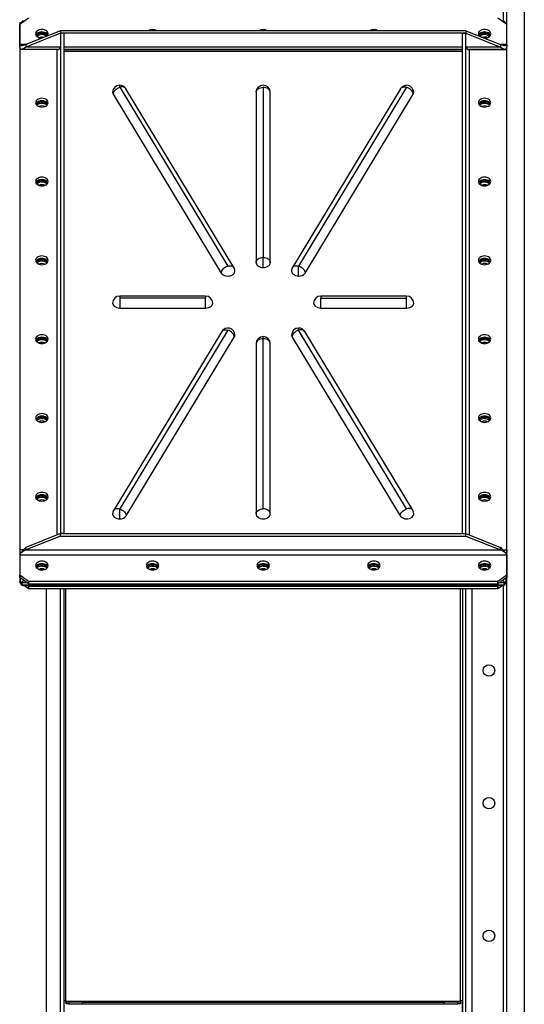
# Model space of a CAD drawing. Units: millimetres. Extents: x -9065 to 12735, y -12905 to 12450.
# Drawn here: x 11321 to 11891, y -1622 to -509 of the extents above; entities that cross this region are included whole.
import ezdxf

# ---------------------------------------------------------------- set-up
doc = ezdxf.new("R2010")
doc.units = ezdxf.units.MM

msp = doc.modelspace()

# ---------------------------------------------------------------- linework, layer by layer
at = {"color": 7, "linetype": 'Continuous', "lineweight": 25}
for p, q in [((11867.6, -511), (11867.6, 25)), ((11871.1, -513.3), (11871.1, 30)), ((11891, -278), (11891, -6248)), ((11331.1, -507.7), (11321.1, -514.7)), ((11324.1, -512.6), (11323.3, -512)), ((11326.5, -511), (11323.9, -511)), ((11323.9, -511.3), (11326, -511.3)), ((11871.1, -514.7), (11861.1, -507.7)), ((11868.4, -511), (11865.8, -511)), ((11866.2, -511.3), (11868.4, -511.3)), ((11869, -512), (11868.1, -512.6)), ((11321.1, -513.4), (11321.1, -1145.6)), ((11321.1, -537.4), (11321.1, -514.7)), ((11322.2, -514), (11322.2, -512.5)), ((11367.1, -521.8), (11328.2, -537.4)), ((11367.1, -521.8), (11367.1, -524.6)), ((11825.1, -521.8), (11367.1, -521.8)), ((11825.1, -521.8), (11825.1, -524.6)), ((11825.1, -521.8), (11864.1, -537.4)), ((11870, -512.5), (11870, -514)), ((11871.1, -1145.6), (11871.1, -513.4)), ((11871.1, -537.4), (11871.1, -514.7)), ((11367.1, -524.6), (11328.2, -540.2)), ((11346.1, -524.2), (11346.1, -524.8)), ((11346.1, -526.2), (11346.1, -524.8)), ((11825.1, -524.6), (11367.1, -524.6)), ((11367.1, -524.6), (11367.1, -1090.3)), ((11371.1, -524.6), (11367.1, -524.6)), ((11371.1, -524.6), (11371.1, -1090.3)), ((11821.1, -524.6), (11825.1, -524.6)), ((11821.1, -1090.3), (11821.1, -524.6)), ((11825.1, -524.6), (11864.1, -540.2)), ((11825.1, -1090.3), (11825.1, -524.6)), ((11846.1, -524.2), (11846.1, -524.8)), ((11846.1, -526.2), (11846.1, -524.8)), ((11321.1, -540.2), (11321.1, -537.4)), ((11328.2, -537.4), (11321.1, -537.4)), ((11321.1, -543), (11321.1, -1108.7)), ((11363.1, -543), (11321.1, -543)), ((11322.2, -543), (11322.2, -542.3)), ((11323.2, -542.5), (11365.4, -542.5)), ((11328.2, -537.4), (11328.2, -540.2)), ((11367.1, -540.2), (11328.2, -540.2)), ((11363.1, -543), (11363.1, -1091.9)), ((11821.1, -540.2), (11371.1, -540.2)), ((11371.1, -542.5), (11821.1, -542.5)), ((11371.1, -544.4), (11821.1, -544.4)), ((11371.1, -545), (11821.1, -545)), ((11864.1, -540.2), (11825.1, -540.2)), ((11826.9, -542.5), (11869.1, -542.5)), ((11829.1, -543), (11871.1, -543)), ((11829.1, -1091.9), (11829.1, -543)), ((11864.1, -537.4), (11864.1, -540.2)), ((11871.1, -537.4), (11864.1, -537.4)), ((11870, -542.3), (11870, -543)), ((11871.1, -537.4), (11871.1, -540.2)), ((11871.1, -1108.7), (11871.1, -543)), ((11434.1, -585.7), (11434.1, -583.4)), ((11434.1, -585.7), (11556.1, -787.8)), ((11563, -789.3), (11441, -587.3)), ((11596.1, -585.7), (11596.1, -778.1)), ((11751.3, -587.3), (11629.3, -789.3)), ((11758.1, -585.7), (11636.1, -787.8)), ((11426.8, -593.6), (11548.8, -795.7)), ((11588.1, -591.4), (11588.1, -783.7)), ((11604.1, -783.7), (11604.1, -591.4)), ((11643.5, -795.7), (11765.5, -593.6)), ((11346.1, -602), (11346.1, -602.6)), ((11346.1, -604), (11346.1, -602.6)), ((11846.1, -602), (11846.1, -602.6)), ((11846.1, -604), (11846.1, -602.6)), ((11346.1, -691.1), (11346.1, -691.7)), ((11346.1, -693.1), (11346.1, -691.7)), ((11846.1, -691.1), (11846.1, -691.7)), ((11846.1, -693.1), (11846.1, -691.7)), ((11596.1, -789.4), (11596.1, -778.1)), ((11346.1, -780.2), (11346.1, -780.8)), ((11346.1, -782.2), (11346.1, -780.8)), ((11636.1, -799.1), (11636.1, -787.8)), ((11846.1, -780.2), (11846.1, -780.8)), ((11846.1, -782.2), (11846.1, -780.8)), ((11531.1, -821.7), (11434.1, -821.7)), ((11434.1, -821.7), (11434.1, -824)), ((11531.1, -821.7), (11531.1, -824)), ((11758.1, -821.7), (11661.1, -821.7)), ((11661.1, -821.7), (11661.1, -824)), ((11758.1, -824), (11758.1, -821.7)), ((11531.1, -824), (11434.1, -824)), ((11434.1, -824), (11434.1, -835.3)), ((11531.1, -835.3), (11531.1, -824)), ((11661.1, -824), (11758.1, -824)), ((11661.1, -835.3), (11661.1, -824)), ((11758.1, -835.3), (11758.1, -824)), ((11434.1, -835.3), (11531.1, -835.3)), ((11661.1, -835.3), (11758.1, -835.3)), ((11549.3, -861.8), (11427.3, -1063.8)), ((11556.1, -860.3), (11434.1, -1062.3)), ((11441.5, -1070.2), (11563.5, -868.1)), ((11596.1, -870), (11596.1, -867.6)), ((11628.8, -868.1), (11750.8, -1070.2)), ((11636.1, -860.3), (11636.1, -857.9)), ((11758.1, -1062.3), (11636.1, -860.3)), ((11765, -1063.8), (11643, -861.8)), ((11346.1, -869.3), (11346.1, -869.8)), ((11346.1, -871.3), (11346.1, -869.8)), ((11588.1, -875.6), (11588.1, -1068)), ((11596.1, -1062.3), (11596.1, -870)), ((11604.1, -1068), (11604.1, -875.6)), ((11846.1, -869.3), (11846.1, -869.8)), ((11846.1, -871.3), (11846.1, -869.8)), ((11346.1, -958.4), (11346.1, -958.9)), ((11346.1, -960.4), (11346.1, -958.9)), ((11846.1, -958.4), (11846.1, -958.9)), ((11846.1, -960.4), (11846.1, -958.9)), ((11346.1, -1047.5), (11346.1, -1048)), ((11346.1, -1049.5), (11346.1, -1048)), ((11846.1, -1047.5), (11846.1, -1048)), ((11846.1, -1049.5), (11846.1, -1048)), ((11434.1, -1073.6), (11434.1, -1062.3)), ((11367.1, -1090.3), (11328.2, -1105.9)), ((11367.1, -1093.2), (11367.1, -1090.3)), ((11367.1, -1090.3), (11825.1, -1090.3)), ((11371.1, -1090.3), (11367.1, -1090.3)), ((11821.1, -1090.3), (11825.1, -1090.3)), ((11825.1, -1093.2), (11825.1, -1090.3)), ((11825.1, -1090.3), (11864.1, -1105.9)), ((11367.1, -1093.2), (11328.2, -1108.7)), ((11367.1, -1093.2), (11825.1, -1093.2)), ((11825.1, -1093.2), (11864.1, -1108.7)), ((11325.3, -1108.7), (11321.1, -1108.7)), ((11321.1, -1108.7), (11321.1, -1111.5)), ((11323.2, -1111.5), (11321.1, -1111.5)), ((11322.2, -1112.4), (11322.2, -1111.5)), ((11328.2, -1108.7), (11328.2, -1105.9)), ((11328.2, -1108.7), (11864.1, -1108.7)), ((11864.1, -1108.7), (11864.1, -1105.9)), ((11867, -1108.7), (11871.1, -1108.7)), ((11869.1, -1111.5), (11871.1, -1111.5)), ((11870, -1111.5), (11870, -1112.4)), ((11871.1, -1108.7), (11871.1, -1111.5)), ((11321.1, -1114.4), (11871.1, -1114.4)), ((11321.1, -1114.4), (11321.1, -1137)), ((11871.1, -1114.4), (11871.1, -1137)), ((11348.4, -1131.1), (11345.9, -1130.1)), ((11346.1, -1125.3), (11346.1, -1125.8)), ((11346.1, -1127.2), (11346.1, -1125.8)), ((11471.1, -1125.3), (11471.1, -1125.8)), ((11471.1, -1127.2), (11471.1, -1125.8)), ((11596.1, -1125.3), (11596.1, -1125.8)), ((11596.1, -1127.2), (11596.1, -1125.8)), ((11721.1, -1125.3), (11721.1, -1125.8)), ((11721.1, -1127.2), (11721.1, -1125.8)), ((11843.9, -1131.1), (11846.4, -1130.1)), ((11846.1, -1125.3), (11846.1, -1125.8)), ((11846.1, -1127.2), (11846.1, -1125.8)), ((11321.1, -1137), (11331.1, -1144.1)), ((11321.1, -1139.8), (11321.1, -1137)), ((11331.1, -1146.9), (11321.1, -1139.8)), ((11321.1, -1145.6), (11321.1, -1145.6)), ((11322.2, -1144.9), (11322.2, -1140.6)), ((11322.2, -1144.9), (11322.2, -1145.5)), ((11322.2, -1145.9), (11322.2, -1145.5)), ((11322.2, -1146.5), (11322.2, -1145.9)), ((11326.1, -1143.4), (11323.3, -1145.4)), ((11323.3, -1146), (11323.3, -1145.4)), ((11323.9, -1146.7), (11323.9, -1146.1)), ((11330, -1146.1), (11323.9, -1146.1)), ((11331.1, -1144.1), (11331.1, -1146.9)), ((11331.1, -1144.1), (11861.1, -1144.1)), ((11861.1, -1144.1), (11871.1, -1137)), ((11871.1, -1139.8), (11861.1, -1146.9)), ((11861.1, -1146.9), (11861.1, -1144.1)), ((11868.4, -1146.1), (11862.2, -1146.1)), ((11869, -1145.4), (11866.1, -1143.4)), ((11868.4, -1146.1), (11868.4, -1146.7)), ((11869, -1146), (11869, -1145.4)), ((11870, -1140.6), (11870, -1144.9)), ((11870, -1145.5), (11870, -1144.9)), ((11870, -1145.5), (11870, -1145.9)), ((11870, -1145.9), (11870, -1146.5)), ((11871.1, -1137), (11871.1, -1139.8)), ((11871.1, -2370), (11871.1, -1145.6)), ((11323.9, -1147.1), (11323.9, -1147.7)), ((11323.9, -1148), (11868.4, -1148)), ((11324.1, -1146.9), (11324.1, -1146.9)), ((11331.1, -1152.7), (11326, -1149.1)), ((11326.2, -1149.1), (11326.2, -1148)), ((11866, -1149.1), (11326.2, -1149.1)), ((11330, -1149.1), (11331.1, -1149.9)), ((11331.1, -1146.9), (11861.1, -1146.9)), ((11861.1, -1149.9), (11331.1, -1149.9)), ((11331.1, -1149.9), (11331.1, -1152.7)), ((11861.1, -1152.7), (11331.1, -1152.7)), ((11351.1, -1152.7), (11351.1, -2367.7)), ((11366.7, -1152.7), (11366.7, -2367.7)), ((11371.1, -1152.7), (11371.1, -1618)), ((11373.1, -1619.1), (11373.1, -1152.7)), ((11819.1, -1619.1), (11819.1, -1152.7)), ((11821.1, -1152.7), (11821.1, -1617.5)), ((11821.6, -2370), (11821.6, -1152.7)), ((11825.1, -2365), (11825.1, -1152.7)), ((11832.1, -2365), (11832.1, -1152.7)), ((11861.1, -1149.9), (11862.2, -1149.1)), ((11866.2, -1149.1), (11861.1, -1152.7)), ((11861.1, -1152.7), (11861.1, -1149.9)), ((11866, -1149.1), (11866, -1148)), ((11867.6, -2365), (11867.6, -1148.9)), ((11868.2, -1146.9), (11868.2, -1146.9)), ((11868.4, -1147.7), (11868.4, -1147.1)), ((11371.1, -1618), (11371.1, -2367.7)), ((11371.1, -1618), (11373.1, -1618)), ((11819.1, -1619.1), (11373.1, -1619.1)), ((11373.1, -1620), (11373.1, -1619.1)), ((11392.1, -1620), (11373.1, -1620)), ((11373.5, -1622), (11373.5, -1620)), ((11376.5, -1622), (11373.5, -1622)), ((11375.5, -1622), (11375.5, -1622.4)), ((11376.5, -1620), (11376.5, -1622)), ((11376.5, -1622), (11392.1, -1622)), ((11392.1, -1622), (11392.1, -1620)), ((11392.1, -1620), (11800.1, -1620)), ((11392.1, -1622), (11800.1, -1622)), ((11800.1, -1620), (11800.1, -1622)), ((11819.1, -1620), (11800.1, -1620)), ((11800.1, -1622), (11815.8, -1622)), ((11815.8, -1622), (11815.8, -1620)), ((11818.8, -1622), (11815.8, -1622)), ((11816.7, -1622.4), (11816.7, -1622)), ((11818.8, -1620), (11818.8, -1622)), ((11819.1, -1618), (11821.1, -1618)), ((11819.1, -1620), (11819.1, -1619.1)), ((11821.1, -2370), (11821.1, -1617.5))]:
    msp.add_line(p, q, dxfattribs=at)
at = {"color": 7, "linetype": 'Continuous', "lineweight": 25, "flags": 128}
for points in [[(11353.1, -525.3), (11353, -524.2), (11352.5, -523.2), (11351.6, -522.3), (11350.5, -521.5), (11349.2, -520.9), (11347.7, -520.5), (11346.1, -520.4), (11344.6, -520.5), (11343.1, -520.9), (11341.8, -521.5), (11340.7, -522.3), (11339.8, -523.2), (11339.3, -524.2), (11339.1, -525.3), (11339.3, -526.4), (11339.8, -527.5), (11340.7, -528.4), (11341.8, -529.2), (11343.1, -529.8), (11344.6, -530.2), (11345.9, -530.3)], [(11853.1, -525.3), (11853, -524.2), (11852.5, -523.2), (11851.6, -522.3), (11850.5, -521.5), (11849.2, -520.9), (11847.7, -520.5), (11846.1, -520.4), (11844.6, -520.5), (11843.1, -520.9), (11841.8, -521.5), (11840.7, -522.3), (11839.8, -523.2), (11839.3, -524.2), (11839.1, -525.3), (11839.3, -526.4), (11839.8, -527.5), (11840, -527.8)], [(11352.9, -526.8), (11352.5, -526), (11351.6, -525.1), (11350.5, -524.3), (11349.2, -523.7), (11347.7, -523.4), (11346.1, -523.2), (11344.6, -523.4), (11343.1, -523.7), (11341.8, -524.3), (11340.7, -525.1), (11339.8, -526), (11339.4, -526.8)], [(11852.9, -526.8), (11852.5, -526), (11851.6, -525.1), (11850.5, -524.3), (11849.2, -523.7), (11847.7, -523.4), (11846.1, -523.2), (11844.6, -523.4), (11843.1, -523.7), (11841.8, -524.3), (11840.7, -525.1), (11839.8, -526), (11839.4, -526.8)], [(11846.4, -530.3), (11847.7, -530.2), (11849.2, -529.8), (11850.5, -529.2), (11851.6, -528.4), (11852.5, -527.5), (11853, -526.4), (11853.1, -525.3)], [(11426.8, -593.6), (11426.9, -592.5), (11427.3, -591.3), (11428, -590.1), (11428.9, -589), (11430.1, -587.9), (11431.3, -587), (11432.7, -586.3), (11434.1, -585.7)], [(11441, -587.3), (11440.9, -587.2), (11440.3, -586.4), (11439.3, -585.8), (11438.2, -585.5), (11437, -585.3), (11435.6, -585.4), (11434.1, -585.7)], [(11588.1, -591.4), (11588.3, -590.3), (11588.8, -589.2), (11589.5, -588.2), (11590.5, -587.4), (11591.7, -586.7), (11593.1, -586.2), (11594.6, -585.8), (11596.1, -585.7)], [(11604.1, -591.4), (11604, -590.3), (11603.5, -589.2), (11602.8, -588.2), (11601.8, -587.4), (11600.6, -586.7), (11599.2, -586.2), (11597.7, -585.8), (11596.1, -585.7)], [(11751.3, -587.3), (11751.3, -587.2), (11752, -586.4), (11752.9, -585.8), (11754.1, -585.5), (11755.3, -585.3), (11756.7, -585.4), (11758.1, -585.7)], [(11765.5, -593.6), (11765.4, -592.5), (11764.9, -591.3), (11764.3, -590.1), (11763.3, -589), (11762.2, -587.9), (11761, -587), (11759.6, -586.3), (11758.1, -585.7)], [(11346.1, -598.2), (11344.6, -598.3), (11343.1, -598.7), (11341.8, -599.3), (11340.7, -600), (11339.8, -601), (11339.3, -602), (11339.1, -603.1), (11339.3, -604.2), (11339.8, -605.3), (11340.7, -606.2), (11341.8, -607), (11343.1, -607.6), (11344.6, -608), (11346.1, -608.1), (11347.7, -608), (11349.2, -607.6), (11350.5, -607), (11351.6, -606.2), (11352.5, -605.3), (11353, -604.2), (11353.1, -603.1), (11353, -602), (11352.5, -601), (11351.6, -600), (11350.5, -599.3), (11349.2, -598.7), (11347.7, -598.3), (11346.1, -598.2)], [(11426.1, -591.4), (11426.3, -592.4), (11426.8, -593.6)], [(11765.5, -593.6), (11766, -592.4), (11766.1, -591.4)], [(11846.1, -608.1), (11847.7, -608), (11849.2, -607.6), (11850.5, -607), (11851.6, -606.2), (11852.5, -605.3), (11853, -604.2), (11853.1, -603.1), (11853, -602), (11852.5, -601), (11851.6, -600), (11850.5, -599.3), (11849.2, -598.7), (11847.7, -598.3), (11846.1, -598.2), (11844.6, -598.3), (11843.1, -598.7), (11841.8, -599.3), (11840.7, -600), (11839.8, -601), (11839.3, -602), (11839.1, -603.1), (11839.3, -604.2), (11839.8, -605.3), (11840.7, -606.2), (11841.8, -607), (11843.1, -607.6), (11844.6, -608), (11846.1, -608.1)], [(11852.9, -604.5), (11852.5, -603.8), (11851.6, -602.9), (11850.5, -602.1), (11849.2, -601.5), (11847.7, -601.1), (11846.1, -601), (11844.6, -601.1), (11843.1, -601.5), (11841.8, -602.1), (11840.7, -602.9), (11839.8, -603.8), (11839.4, -604.5)], [(11346.1, -687.3), (11344.6, -687.4), (11343.1, -687.8), (11341.8, -688.4), (11340.7, -689.1), (11339.8, -690.1), (11339.3, -691.1), (11339.1, -692.2), (11339.3, -693.3), (11339.8, -694.4), (11340.7, -695.3), (11341.8, -696.1), (11343.1, -696.7), (11344.6, -697.1), (11346.1, -697.2), (11347.7, -697.1), (11349.2, -696.7), (11350.5, -696.1), (11351.6, -695.3), (11352.5, -694.4), (11353, -693.3), (11353.1, -692.2), (11353, -691.1), (11352.5, -690.1), (11351.6, -689.1), (11350.5, -688.4), (11349.2, -687.8), (11347.7, -687.4), (11346.1, -687.3)], [(11846.1, -697.2), (11847.7, -697.1), (11849.2, -696.7), (11850.5, -696.1), (11851.6, -695.3), (11852.5, -694.4), (11853, -693.3), (11853.1, -692.2), (11853, -691.1), (11852.5, -690.1), (11851.6, -689.1), (11850.5, -688.4), (11849.2, -687.8), (11847.7, -687.4), (11846.1, -687.3), (11844.6, -687.4), (11843.1, -687.8), (11841.8, -688.4), (11840.7, -689.1), (11839.8, -690.1), (11839.3, -691.1), (11839.1, -692.2), (11839.3, -693.3), (11839.8, -694.4), (11840.7, -695.3), (11841.8, -696.1), (11843.1, -696.7), (11844.6, -697.1), (11846.1, -697.2)], [(11852.9, -693.6), (11852.5, -692.9), (11851.6, -692), (11850.5, -691.2), (11849.2, -690.6), (11847.7, -690.2), (11846.1, -690.1), (11844.6, -690.2), (11843.1, -690.6), (11841.8, -691.2), (11840.7, -692), (11839.8, -692.9), (11839.4, -693.6)], [(11346.1, -776.4), (11344.6, -776.5), (11343.1, -776.9), (11341.8, -777.5), (11340.7, -778.2), (11339.8, -779.2), (11339.3, -780.2), (11339.1, -781.3), (11339.3, -782.4), (11339.8, -783.5), (11340.7, -784.4), (11341.8, -785.2), (11343.1, -785.8), (11344.6, -786.1), (11346.1, -786.3), (11347.7, -786.1), (11349.2, -785.8), (11350.5, -785.2), (11351.6, -784.4), (11352.5, -783.5), (11353, -782.4), (11353.1, -781.3), (11353, -780.2), (11352.5, -779.2), (11351.6, -778.2), (11350.5, -777.5), (11349.2, -776.9), (11347.7, -776.5), (11346.1, -776.4)], [(11588.1, -783.7), (11588.3, -782.6), (11588.8, -781.6), (11589.5, -780.6), (11590.5, -779.7), (11591.7, -779), (11593.1, -778.5), (11594.6, -778.2), (11596.1, -778.1)], [(11596.1, -778.1), (11597.7, -778.2), (11599.2, -778.5), (11600.6, -779), (11601.8, -779.7), (11602.8, -780.6), (11603.5, -781.6), (11604, -782.6), (11604.1, -783.7)], [(11846.1, -786.3), (11847.7, -786.1), (11849.2, -785.8), (11850.5, -785.2), (11851.6, -784.4), (11852.5, -783.5), (11853, -782.4), (11853.1, -781.3), (11853, -780.2), (11852.5, -779.2), (11851.6, -778.2), (11850.5, -777.5), (11849.2, -776.9), (11847.7, -776.5), (11846.1, -776.4), (11844.6, -776.5), (11843.1, -776.9), (11841.8, -777.5), (11840.7, -778.2), (11839.8, -779.2), (11839.3, -780.2), (11839.1, -781.3), (11839.3, -782.4), (11839.8, -783.5), (11840.7, -784.4), (11841.8, -785.2), (11843.1, -785.8), (11844.6, -786.1), (11846.1, -786.3)], [(11548.8, -795.7), (11548.9, -794.5), (11549.3, -793.3), (11550, -792.2), (11550.9, -791), (11552.1, -790), (11553.3, -789.1), (11554.7, -788.3), (11556.1, -787.8)], [(11556.1, -787.8), (11557.6, -787.5), (11559, -787.4), (11560.2, -787.5), (11561.3, -787.9), (11562.3, -788.5), (11562.9, -789.2), (11563, -789.3)], [(11588.1, -783.7), (11588.3, -784.8), (11588.8, -785.9), (11589.5, -786.9), (11590.5, -787.7), (11591.7, -788.4), (11593.1, -789), (11594.6, -789.3), (11596.1, -789.4)], [(11596.1, -789.4), (11597.7, -789.3), (11599.2, -789), (11600.6, -788.4), (11601.8, -787.7), (11602.8, -786.9), (11603.5, -785.9), (11604, -784.8), (11604.1, -783.7)], [(11629.3, -789.3), (11629.3, -789.2), (11630, -788.5), (11630.9, -787.9), (11632.1, -787.5), (11633.3, -787.4), (11634.7, -787.5), (11636.1, -787.8)], [(11636.1, -787.8), (11637.6, -788.3), (11639, -789.1), (11640.2, -790), (11641.3, -791), (11642.3, -792.2), (11642.9, -793.3), (11643.4, -794.5), (11643.5, -795.7)], [(11852.9, -782.7), (11852.5, -782), (11851.6, -781.1), (11850.5, -780.3), (11849.2, -779.7), (11847.7, -779.3), (11846.1, -779.2), (11844.6, -779.3), (11843.1, -779.7), (11841.8, -780.3), (11840.7, -781.1), (11839.8, -782), (11839.4, -782.7)], [(11548.8, -795.7), (11549.7, -796.8), (11550.9, -797.7), (11552.4, -798.4), (11554, -798.9), (11555.8, -799.1), (11557.6, -799), (11559.3, -798.7), (11560.8, -798), (11562.2, -797.2), (11563.2, -796.1), (11563.9, -795), (11564.1, -793.7), (11564.1, -793.5)], [(11628.1, -793.5), (11628.1, -793.7), (11628.4, -794.9), (11629, -796), (11630, -797.1), (11631.3, -797.9), (11632.7, -798.6), (11634.4, -799), (11636.1, -799.1)], [(11426.1, -829.7), (11426.3, -830.9), (11426.9, -832.1), (11427.9, -833.2), (11429.2, -834.1), (11430.7, -834.8), (11432.4, -835.2), (11434.1, -835.3)], [(11531.1, -835.3), (11532.9, -835.2), (11534.6, -834.8), (11536.1, -834.1), (11537.4, -833.2), (11538.4, -832.1), (11538.9, -830.9), (11539.1, -829.7)], [(11653.1, -829.7), (11653.3, -830.9), (11653.9, -832.1), (11654.9, -833.2), (11656.2, -834.1), (11657.7, -834.8), (11659.4, -835.2), (11661.1, -835.3)], [(11758.1, -835.3), (11759.9, -835.2), (11761.6, -834.8), (11763.1, -834.1), (11764.4, -833.2), (11765.4, -832.1), (11765.9, -830.9), (11766.1, -829.7)], [(11346.1, -865.5), (11344.6, -865.6), (11343.1, -866), (11341.8, -866.5), (11340.7, -867.3), (11339.8, -868.3), (11339.3, -869.3), (11339.1, -870.4), (11339.3, -871.5), (11339.8, -872.6), (11340.7, -873.5), (11341.8, -874.3), (11343.1, -874.9), (11344.6, -875.2), (11346.1, -875.4), (11347.7, -875.2), (11349.2, -874.9), (11350.5, -874.3), (11351.6, -873.5), (11352.5, -872.6), (11353, -871.5), (11353.1, -870.4), (11353, -869.3), (11352.5, -868.3), (11351.6, -867.3), (11350.5, -866.5), (11349.2, -866), (11347.7, -865.6), (11346.1, -865.5)], [(11549.3, -861.8), (11549.3, -861.7), (11550, -860.9), (11550.9, -860.3), (11552.1, -860), (11553.3, -859.8), (11554.7, -859.9), (11556.1, -860.3)], [(11563.5, -868.1), (11563.4, -867), (11562.9, -865.8), (11562.3, -864.6), (11561.3, -863.5), (11560.2, -862.4), (11559, -861.5), (11557.6, -860.8), (11556.1, -860.3)], [(11563.5, -868.1), (11564, -866.9), (11564.1, -865.9)], [(11628.1, -865.9), (11628.3, -867), (11628.8, -868.1)], [(11636.1, -860.3), (11634.7, -860.8), (11633.3, -861.5), (11632.1, -862.4), (11630.9, -863.5), (11630, -864.6), (11629.3, -865.8), (11628.9, -867), (11628.8, -868.1)], [(11643, -861.8), (11642.9, -861.7), (11642.3, -860.9), (11641.3, -860.3), (11640.2, -860), (11639, -859.8), (11637.6, -859.9), (11636.1, -860.3)], [(11846.1, -875.4), (11847.7, -875.2), (11849.2, -874.9), (11850.5, -874.3), (11851.6, -873.5), (11852.5, -872.6), (11853, -871.5), (11853.1, -870.4), (11853, -869.3), (11852.5, -868.3), (11851.6, -867.3), (11850.5, -866.5), (11849.2, -866), (11847.7, -865.6), (11846.1, -865.5), (11844.6, -865.6), (11843.1, -866), (11841.8, -866.5), (11840.7, -867.3), (11839.8, -868.3), (11839.3, -869.3), (11839.1, -870.4), (11839.3, -871.5), (11839.8, -872.6), (11840.7, -873.5), (11841.8, -874.3), (11843.1, -874.9), (11844.6, -875.2), (11846.1, -875.4)], [(11596.1, -870), (11594.6, -870.1), (11593.1, -870.4), (11591.7, -870.9), (11590.5, -871.6), (11589.5, -872.5), (11588.8, -873.5), (11588.3, -874.5), (11588.1, -875.6)], [(11604.1, -875.6), (11604, -874.5), (11603.5, -873.5), (11602.8, -872.5), (11601.8, -871.6), (11600.6, -870.9), (11599.2, -870.4), (11597.7, -870.1), (11596.1, -870)], [(11852.9, -871.8), (11852.5, -871.1), (11851.6, -870.2), (11850.5, -869.4), (11849.2, -868.8), (11847.7, -868.4), (11846.1, -868.3), (11844.6, -868.4), (11843.1, -868.8), (11841.8, -869.4), (11840.7, -870.2), (11839.8, -871.1), (11839.4, -871.8)], [(11346.1, -954.6), (11344.6, -954.7), (11343.1, -955.1), (11341.8, -955.6), (11340.7, -956.4), (11339.8, -957.4), (11339.3, -958.4), (11339.1, -959.5), (11339.3, -960.6), (11339.8, -961.7), (11340.7, -962.6), (11341.8, -963.4), (11343.1, -964), (11344.6, -964.3), (11346.1, -964.5), (11347.7, -964.3), (11349.2, -964), (11350.5, -963.4), (11351.6, -962.6), (11352.5, -961.7), (11353, -960.6), (11353.1, -959.5), (11353, -958.4), (11352.5, -957.4), (11351.6, -956.4), (11350.5, -955.6), (11349.2, -955.1), (11347.7, -954.7), (11346.1, -954.6)], [(11846.1, -964.5), (11847.7, -964.3), (11849.2, -964), (11850.5, -963.4), (11851.6, -962.6), (11852.5, -961.7), (11853, -960.6), (11853.1, -959.5), (11853, -958.4), (11852.5, -957.4), (11851.6, -956.4), (11850.5, -955.6), (11849.2, -955.1), (11847.7, -954.7), (11846.1, -954.6), (11844.6, -954.7), (11843.1, -955.1), (11841.8, -955.6), (11840.7, -956.4), (11839.8, -957.4), (11839.3, -958.4), (11839.1, -959.5), (11839.3, -960.6), (11839.8, -961.7), (11840.7, -962.6), (11841.8, -963.4), (11843.1, -964), (11844.6, -964.3), (11846.1, -964.5)], [(11852.9, -960.9), (11852.5, -960.2), (11851.6, -959.3), (11850.5, -958.5), (11849.2, -957.9), (11847.7, -957.5), (11846.1, -957.4), (11844.6, -957.5), (11843.1, -957.9), (11841.8, -958.5), (11840.7, -959.3), (11839.8, -960.2), (11839.4, -960.9)], [(11346.1, -1043.7), (11344.6, -1043.8), (11343.1, -1044.1), (11341.8, -1044.7), (11340.7, -1045.5), (11339.8, -1046.5), (11339.3, -1047.5), (11339.1, -1048.6), (11339.3, -1049.7), (11339.8, -1050.8), (11340.7, -1051.7), (11341.8, -1052.5), (11343.1, -1053.1), (11344.6, -1053.4), (11346.1, -1053.6), (11347.7, -1053.4), (11349.2, -1053.1), (11350.5, -1052.5), (11351.6, -1051.7), (11352.5, -1050.8), (11353, -1049.7), (11353.1, -1048.6), (11353, -1047.5), (11352.5, -1046.5), (11351.6, -1045.5), (11350.5, -1044.7), (11349.2, -1044.1), (11347.7, -1043.8), (11346.1, -1043.7)], [(11846.1, -1053.6), (11847.7, -1053.4), (11849.2, -1053.1), (11850.5, -1052.5), (11851.6, -1051.7), (11852.5, -1050.8), (11853, -1049.7), (11853.1, -1048.6), (11853, -1047.5), (11852.5, -1046.5), (11851.6, -1045.5), (11850.5, -1044.7), (11849.2, -1044.1), (11847.7, -1043.8), (11846.1, -1043.7), (11844.6, -1043.8), (11843.1, -1044.1), (11841.8, -1044.7), (11840.7, -1045.5), (11839.8, -1046.5), (11839.3, -1047.5), (11839.1, -1048.6), (11839.3, -1049.7), (11839.8, -1050.8), (11840.7, -1051.7), (11841.8, -1052.5), (11843.1, -1053.1), (11844.6, -1053.4), (11846.1, -1053.6)], [(11852.9, -1050), (11852.5, -1049.3), (11851.6, -1048.3), (11850.5, -1047.6), (11849.2, -1047), (11847.7, -1046.6), (11846.1, -1046.5), (11844.6, -1046.6), (11843.1, -1047), (11841.8, -1047.6), (11840.7, -1048.3), (11839.8, -1049.3), (11839.4, -1050)], [(11426.1, -1068), (11426.1, -1068.2), (11426.4, -1069.4), (11427, -1070.6), (11428, -1071.6), (11429.3, -1072.5), (11430.7, -1073.1), (11432.4, -1073.5), (11434.1, -1073.6)], [(11427.3, -1063.8), (11427.3, -1063.8), (11428, -1063), (11428.9, -1062.4), (11430.1, -1062), (11431.3, -1061.9), (11432.7, -1062), (11434.1, -1062.3)], [(11434.1, -1062.3), (11435.6, -1062.9), (11437, -1063.6), (11438.2, -1064.5), (11439.3, -1065.6), (11440.3, -1066.7), (11440.9, -1067.9), (11441.4, -1069.1), (11441.5, -1070.2)], [(11588.1, -1068), (11588.3, -1066.9), (11588.8, -1065.8), (11589.5, -1064.8), (11590.5, -1064), (11591.7, -1063.3), (11593.1, -1062.8), (11594.6, -1062.4), (11596.1, -1062.3)], [(11588.1, -1068), (11588.3, -1069.2), (11588.9, -1070.4), (11589.9, -1071.5), (11591.2, -1072.4), (11592.7, -1073.1), (11594.4, -1073.5), (11596.1, -1073.6), (11597.9, -1073.5), (11599.6, -1073.1), (11601.1, -1072.4), (11602.4, -1071.5), (11603.4, -1070.4), (11603.9, -1069.2), (11604.1, -1068)], [(11604.1, -1068), (11604, -1066.9), (11603.5, -1065.8), (11602.8, -1064.8), (11601.8, -1064), (11600.6, -1063.3), (11599.2, -1062.8), (11597.7, -1062.4), (11596.1, -1062.3)], [(11750.8, -1070.2), (11750.9, -1069.1), (11751.3, -1067.9), (11752, -1066.7), (11752.9, -1065.6), (11754.1, -1064.5), (11755.3, -1063.6), (11756.7, -1062.9), (11758.1, -1062.3)], [(11750.8, -1070.2), (11751.7, -1071.3), (11752.9, -1072.2), (11754.4, -1073), (11756, -1073.4), (11757.8, -1073.6), (11759.6, -1073.5), (11761.3, -1073.2), (11762.8, -1072.6), (11764.2, -1071.7), (11765.2, -1070.7), (11765.9, -1069.5), (11766.1, -1068.2), (11766.1, -1068)], [(11765, -1063.8), (11764.9, -1063.8), (11764.3, -1063), (11763.3, -1062.4), (11762.2, -1062), (11761, -1061.9), (11759.6, -1062), (11758.1, -1062.3)], [(11339.1, -1126.4), (11339.3, -1127.5), (11339.8, -1128.5), (11340.7, -1129.5), (11341.8, -1130.3), (11343.1, -1130.8), (11344.6, -1131.2), (11346.1, -1131.3), (11347.7, -1131.2), (11349.2, -1130.8), (11350.5, -1130.3), (11351.6, -1129.5), (11352.5, -1128.5), (11353, -1127.5), (11353.1, -1126.4), (11353, -1125.3), (11352.5, -1124.2), (11351.6, -1123.3), (11350.5, -1122.5), (11349.2, -1121.9), (11347.7, -1121.6), (11346.1, -1121.4), (11344.6, -1121.6), (11343.1, -1121.9), (11341.8, -1122.5), (11340.7, -1123.3), (11339.8, -1124.2), (11339.3, -1125.3), (11339.1, -1126.4)], [(11464.1, -1126.4), (11464.3, -1127.5), (11464.8, -1128.5), (11465.7, -1129.5), (11466.8, -1130.3), (11468.1, -1130.8), (11469.6, -1131.2), (11471.1, -1131.3), (11472.7, -1131.2), (11474.2, -1130.8), (11475.5, -1130.3), (11476.6, -1129.5), (11477.5, -1128.5), (11478, -1127.5), (11478.1, -1126.4), (11478, -1125.3), (11477.5, -1124.2), (11476.6, -1123.3), (11475.5, -1122.5), (11474.2, -1121.9), (11472.7, -1121.6), (11471.1, -1121.4), (11469.6, -1121.6), (11468.1, -1121.9), (11466.8, -1122.5), (11465.7, -1123.3), (11464.8, -1124.2), (11464.3, -1125.3), (11464.1, -1126.4)], [(11589.1, -1126.4), (11589.3, -1127.5), (11589.8, -1128.5), (11590.7, -1129.5), (11591.8, -1130.3), (11593.1, -1130.8), (11594.6, -1131.2), (11596.1, -1131.3), (11597.7, -1131.2), (11599.2, -1130.8), (11600.5, -1130.3), (11601.6, -1129.5), (11602.5, -1128.5), (11603, -1127.5), (11603.1, -1126.4), (11603, -1125.3), (11602.5, -1124.2), (11601.6, -1123.3), (11600.5, -1122.5), (11599.2, -1121.9), (11597.7, -1121.6), (11596.1, -1121.4), (11594.6, -1121.6), (11593.1, -1121.9), (11591.8, -1122.5), (11590.7, -1123.3), (11589.8, -1124.2), (11589.3, -1125.3), (11589.1, -1126.4)], [(11714.1, -1126.4), (11714.3, -1127.5), (11714.8, -1128.5), (11715.7, -1129.5), (11716.8, -1130.3), (11718.1, -1130.8), (11719.6, -1131.2), (11721.1, -1131.3), (11722.7, -1131.2), (11724.2, -1130.8), (11725.5, -1130.3), (11726.6, -1129.5), (11727.5, -1128.5), (11728, -1127.5), (11728.1, -1126.4), (11728, -1125.3), (11727.5, -1124.2), (11726.6, -1123.3), (11725.5, -1122.5), (11724.2, -1121.9), (11722.7, -1121.6), (11721.1, -1121.4), (11719.6, -1121.6), (11718.1, -1121.9), (11716.8, -1122.5), (11715.7, -1123.3), (11714.8, -1124.2), (11714.3, -1125.3), (11714.1, -1126.4)], [(11839.1, -1126.4), (11839.3, -1127.5), (11839.8, -1128.5), (11840.7, -1129.5), (11841.8, -1130.3), (11843.1, -1130.8), (11844.6, -1131.2), (11846.1, -1131.3), (11847.7, -1131.2), (11849.2, -1130.8), (11850.5, -1130.3), (11851.6, -1129.5), (11852.5, -1128.5), (11853, -1127.5), (11853.1, -1126.4), (11853, -1125.3), (11852.5, -1124.2), (11851.6, -1123.3), (11850.5, -1122.5), (11849.2, -1121.9), (11847.7, -1121.6), (11846.1, -1121.4), (11844.6, -1121.6), (11843.1, -1121.9), (11841.8, -1122.5), (11840.7, -1123.3), (11839.8, -1124.2), (11839.3, -1125.3), (11839.1, -1126.4)], [(11352.9, -1127.8), (11352.5, -1127.1), (11351.6, -1126.1), (11350.5, -1125.3), (11349.2, -1124.8), (11347.7, -1124.4), (11346.1, -1124.3), (11344.6, -1124.4), (11343.1, -1124.8), (11341.8, -1125.3), (11340.7, -1126.1), (11339.8, -1127.1), (11339.4, -1127.8)], [(11477.9, -1127.8), (11477.5, -1127.1), (11476.6, -1126.1), (11475.5, -1125.3), (11474.2, -1124.8), (11472.7, -1124.4), (11471.1, -1124.3), (11469.6, -1124.4), (11468.1, -1124.8), (11466.8, -1125.3), (11465.7, -1126.1), (11464.8, -1127.1), (11464.4, -1127.8)], [(11602.9, -1127.8), (11602.5, -1127.1), (11601.6, -1126.1), (11600.5, -1125.3), (11599.2, -1124.8), (11597.7, -1124.4), (11596.1, -1124.3), (11594.6, -1124.4), (11593.1, -1124.8), (11591.8, -1125.3), (11590.7, -1126.1), (11589.8, -1127.1), (11589.4, -1127.8)], [(11727.9, -1127.8), (11727.5, -1127.1), (11726.6, -1126.1), (11725.5, -1125.3), (11724.2, -1124.8), (11722.7, -1124.4), (11721.1, -1124.3), (11719.6, -1124.4), (11718.1, -1124.8), (11716.8, -1125.3), (11715.7, -1126.1), (11714.8, -1127.1), (11714.4, -1127.8)], [(11852.9, -1127.8), (11852.5, -1127.1), (11851.6, -1126.1), (11850.5, -1125.3), (11849.2, -1124.8), (11847.7, -1124.4), (11846.1, -1124.3), (11844.6, -1124.4), (11843.1, -1124.8), (11841.8, -1125.3), (11840.7, -1126.1), (11839.8, -1127.1), (11839.4, -1127.8)]]:
    msp.add_lwpolyline(points, dxfattribs=at)
at = {"color": 7, "linetype": 'Continuous', "lineweight": 25}
for centre in [(11851.1, -1245), (11851.1, -1395), (11851.1, -1545)]:
    msp.add_circle(centre, 6.5, dxfattribs=at)
for centre, radius, start, end in [((11321.4, -509.3), 3.31, 285.073, 304.6728), ((11322, -510.2), 2.23, 304.3857, 329.9398), ((11870.3, -510.2), 2.23, 210.0602, 235.6143), ((11870.9, -509.3), 3.31, 235.3272, 254.927), ((11471.1, -529.4), 9.05, 57.2447, 122.7553), ((11596.1, -529.4), 9.05, 57.2447, 122.7553), ((11721.1, -529.4), 9.05, 57.2447, 122.7553), ((11345.6, -531.5), 7.27, 85.8137, 144.6081), ((11345.8, -532.5), 7.7, 87.2856, 140.1554), ((11346.2, -534.9), 8.72, 51.5158, 130.7094), ((11345.9, -534.3), 8.07, 87.9258, 131.8168), ((11346.2, -538.6), 9.54, 76.2149, 111.1308), ((11346.7, -531.5), 7.27, 35.3919, 94.1863), ((11346.6, -532.3), 7.56, 39.325, 93.234), ((11346.4, -534.5), 8.34, 51.2413, 91.483), ((11349.2, -525.3), 3.97, 320.8279, 358.7122), ((11845.6, -531.5), 7.27, 85.8137, 144.6081), ((11845.8, -532.5), 7.7, 87.2856, 140.1554), ((11846.1, -534.8), 8.7, 49.1827, 128.5921), ((11845.9, -534.5), 8.34, 88.517, 128.7587), ((11846.1, -538.5), 9.51, 68.8021, 103.8522), ((11846.7, -531.5), 7.27, 35.3919, 94.1863), ((11846.6, -532.3), 7.56, 39.325, 93.234), ((11846.5, -534.1), 7.93, 47.7775, 92.4799), ((11363.6, -539.5), 3.57, 261.9505, 348.5782), ((11828.6, -539.5), 3.57, 191.4218, 278.0495), ((11434.1, -591.4), 8, 90, 180), ((11434.1, -591.4), 8, 31.122, 90), ((11596.1, -591.4), 8, 0, 180), ((11758.1, -591.4), 8, 0, 148.878), ((11345.6, -608), 7.04, 85.1889, 150.3937), ((11346.7, -608), 7.04, 29.6063, 94.8111), ((11345.6, -609.2), 7.27, 85.8137, 144.6081), ((11345.8, -610.3), 7.7, 87.2856, 140.1554), ((11346.1, -612.5), 8.6, 48.7241, 131.2759), ((11345.9, -612), 8.07, 87.9258, 131.8168), ((11346.1, -616.2), 9.43, 68.644, 111.356), ((11346.7, -609.2), 7.27, 35.3919, 94.1863), ((11346.6, -610.1), 7.56, 39.325, 93.234), ((11346.5, -611.9), 7.93, 47.7775, 92.4799), ((11845.6, -609.2), 7.27, 85.8137, 144.6081), ((11845.8, -610.3), 7.7, 87.2856, 140.1554), ((11845.9, -612), 8.07, 87.9258, 131.8168), ((11846.1, -616), 9.24, 89.6058, 111.3943), ((11846.7, -609.2), 7.27, 35.3919, 94.1863), ((11846.6, -610.1), 7.56, 39.325, 93.234), ((11846.5, -611.9), 7.93, 47.7775, 92.4799), ((11846.2, -616), 9.24, 68.6057, 90.3942), ((11345.6, -697.1), 7.04, 85.1889, 150.3937), ((11346.7, -697.1), 7.04, 29.6063, 94.8111), ((11345.6, -698.3), 7.27, 85.8137, 144.6081), ((11345.8, -699.3), 7.7, 87.2856, 140.1554), ((11346.1, -701.6), 8.6, 48.7241, 131.2759), ((11345.9, -701.1), 8.07, 87.9258, 131.8168), ((11346.1, -705.3), 9.43, 68.644, 111.356), ((11346.7, -698.3), 7.27, 35.3919, 94.1863), ((11346.6, -699.2), 7.56, 39.325, 93.234), ((11346.5, -701), 7.93, 47.7775, 92.4799), ((11845.6, -698.3), 7.27, 85.8137, 144.6081), ((11845.8, -699.3), 7.7, 87.2856, 140.1554), ((11845.9, -701.1), 8.07, 87.9258, 131.8168), ((11846.1, -705.1), 9.24, 89.6058, 111.3943), ((11846.7, -698.3), 7.27, 35.3919, 94.1863), ((11846.6, -699.2), 7.56, 39.325, 93.234), ((11846.5, -701), 7.93, 47.7775, 92.4799), ((11846.2, -705.1), 9.24, 68.6057, 90.3942), ((11345.6, -786.2), 7.04, 85.1889, 150.3937), ((11345.6, -787.4), 7.27, 85.8137, 144.6081), ((11345.8, -788.4), 7.7, 87.2856, 140.1554), ((11346.1, -790.7), 8.6, 48.7241, 131.2759), ((11345.9, -790.2), 8.07, 87.9258, 131.8168), ((11346.1, -794.4), 9.43, 68.644, 111.356), ((11346.7, -786.2), 7.04, 29.6063, 94.8111), ((11346.7, -787.4), 7.27, 35.3919, 94.1863), ((11346.6, -788.3), 7.56, 39.325, 93.234), ((11346.5, -790.1), 7.93, 47.7775, 92.4799), ((11556.1, -793.5), 8, 0, 31.122), ((11636.1, -793.5), 8, 148.878, 180), ((11845.6, -787.4), 7.27, 85.8137, 144.6081), ((11845.8, -788.4), 7.7, 87.2856, 140.1555), ((11845.9, -790.2), 8.07, 87.9258, 131.8169), ((11846.1, -794.2), 9.24, 89.6058, 111.3943), ((11846.7, -787.4), 7.27, 35.3919, 94.1863), ((11846.6, -788.3), 7.56, 39.3249, 93.234), ((11846.5, -790.1), 7.93, 47.7775, 92.4799), ((11846.2, -794.2), 9.24, 68.6057, 90.3942), ((11636.6, -790.6), 8.54, 266.6499, 323.4125), ((11434.1, -829.7), 8, 90, 180), ((11531.1, -829.7), 8, 0, 90), ((11661.1, -829.7), 8, 90, 180), ((11758.1, -829.7), 8, 0, 90), ((11556.1, -865.9), 8, 0, 148.878), ((11596.1, -875.6), 8, 90, 180), ((11596.1, -875.6), 8, 0, 90), ((11636.1, -865.9), 8, 90, 180), ((11636.1, -865.9), 8, 31.122, 90), ((11345.6, -875.3), 7.04, 85.1889, 150.3937), ((11345.6, -876.5), 7.27, 85.8137, 144.6081), ((11345.8, -877.5), 7.7, 87.2856, 140.1554), ((11346.1, -879.8), 8.6, 48.7241, 131.2759), ((11345.9, -879.3), 8.07, 87.9258, 131.8168), ((11346.1, -883.5), 9.43, 68.644, 111.356), ((11346.7, -875.3), 7.04, 29.6063, 94.8111), ((11346.7, -876.5), 7.27, 35.3919, 94.1863), ((11346.6, -877.4), 7.56, 39.325, 93.234), ((11346.5, -879.2), 7.93, 47.7775, 92.4799), ((11845.6, -876.5), 7.27, 85.8137, 144.6081), ((11845.8, -877.5), 7.7, 87.2856, 140.1554), ((11845.9, -879.3), 8.07, 87.9258, 131.8168), ((11846.1, -883.3), 9.24, 89.6058, 111.3943), ((11846.7, -876.5), 7.27, 35.3919, 94.1863), ((11846.6, -877.4), 7.56, 39.325, 93.234), ((11846.5, -879.2), 7.93, 47.7775, 92.4799), ((11846.2, -883.3), 9.24, 68.6057, 90.3942), ((11345.6, -964.4), 7.04, 85.1889, 150.3937), ((11345.6, -965.6), 7.27, 85.8137, 144.6081), ((11345.8, -966.6), 7.7, 87.2856, 140.1554), ((11346.1, -968.9), 8.6, 48.7241, 131.2759), ((11345.9, -968.4), 8.07, 87.9258, 131.8168), ((11346.1, -972.6), 9.43, 68.644, 111.356), ((11346.7, -964.4), 7.04, 29.6063, 94.8111), ((11346.7, -965.6), 7.27, 35.3919, 94.1863), ((11346.6, -966.5), 7.56, 39.325, 93.234), ((11346.5, -968.3), 7.93, 47.7775, 92.4799), ((11845.6, -965.6), 7.27, 85.8137, 144.6081), ((11845.8, -966.6), 7.7, 87.2856, 140.1555), ((11845.9, -968.4), 8.07, 87.9258, 131.8169), ((11846.1, -972.4), 9.24, 89.6058, 111.3943), ((11846.7, -965.6), 7.27, 35.3919, 94.1863), ((11846.6, -966.5), 7.56, 39.3249, 93.234), ((11846.5, -968.3), 7.93, 47.7775, 92.4799), ((11846.2, -972.4), 9.24, 68.6057, 90.3942), ((11345.6, -1053.5), 7.04, 85.1889, 150.3937), ((11345.6, -1054.7), 7.27, 85.8137, 144.6081), ((11345.8, -1055.7), 7.7, 87.2856, 140.1554), ((11345.9, -1057.5), 8.07, 87.9258, 131.8168), ((11346.1, -1058), 8.6, 48.7241, 131.2759), ((11346.1, -1061.7), 9.43, 68.644, 111.356), ((11346.7, -1053.5), 7.04, 29.6063, 94.8111), ((11346.7, -1054.7), 7.27, 35.3919, 94.1863), ((11346.6, -1055.6), 7.56, 39.325, 93.234), ((11346.5, -1057.4), 7.93, 47.7775, 92.4799), ((11845.6, -1054.7), 7.27, 85.8137, 144.6081), ((11845.8, -1055.7), 7.7, 87.2856, 140.1554), ((11845.9, -1057.5), 8.07, 87.9258, 131.8168), ((11846.1, -1061.5), 9.24, 89.6058, 111.3943), ((11846.7, -1054.7), 7.27, 35.3919, 94.1863), ((11846.6, -1055.6), 7.56, 39.325, 93.234), ((11846.5, -1057.4), 7.93, 47.7775, 92.4799), ((11846.2, -1061.5), 9.24, 68.6057, 90.3942), ((11434.1, -1068), 8, 148.878, 180), ((11758.1, -1068), 8, 0, 31.122), ((11434.6, -1065.1), 8.54, 266.6499, 323.4125), ((11345.6, -1132.5), 7.27, 85.8137, 144.6081), ((11345.8, -1133.5), 7.7, 87.2856, 140.1554), ((11345.9, -1135.3), 8.07, 87.9258, 131.8168), ((11346.1, -1135.8), 8.6, 48.7241, 131.2759), ((11346.1, -1139.5), 9.43, 68.644, 111.356), ((11346.7, -1132.5), 7.27, 35.3919, 94.1863), ((11346.6, -1133.4), 7.56, 39.325, 93.234), ((11346.5, -1135.2), 7.93, 47.7775, 92.4799), ((11470.6, -1132.5), 7.27, 85.8137, 144.6081), ((11470.8, -1133.5), 7.7, 87.2856, 140.1554), ((11470.9, -1135.3), 8.07, 87.9258, 131.8168), ((11471.1, -1135.8), 8.6, 48.7241, 131.2759), ((11471.1, -1139.5), 9.43, 68.644, 111.356), ((11471.7, -1132.5), 7.27, 35.3919, 94.1863), ((11471.6, -1133.4), 7.56, 39.325, 93.234), ((11471.5, -1135.2), 7.93, 47.7775, 92.4799), ((11595.6, -1132.5), 7.27, 85.8137, 144.6081), ((11595.8, -1133.5), 7.7, 87.2856, 140.1554), ((11595.9, -1135.3), 8.07, 87.9258, 131.8168), ((11596.1, -1135.8), 8.6, 48.7241, 131.2759), ((11596.1, -1139.5), 9.43, 68.644, 111.356), ((11596.7, -1132.5), 7.27, 35.3919, 94.1863), ((11596.6, -1133.4), 7.56, 39.325, 93.234), ((11596.5, -1135.2), 7.93, 47.7775, 92.4799), ((11720.6, -1132.5), 7.27, 85.8137, 144.6081), ((11720.8, -1133.5), 7.7, 87.2856, 140.1554), ((11720.9, -1135.3), 8.07, 87.9258, 131.8168), ((11721.1, -1135.8), 8.6, 48.7241, 131.2759), ((11721.1, -1139.5), 9.43, 68.644, 111.356), ((11721.7, -1132.5), 7.27, 35.3919, 94.1863), ((11721.6, -1133.4), 7.56, 39.325, 93.234), ((11721.5, -1135.2), 7.93, 47.7775, 92.4799), ((11845.6, -1132.5), 7.27, 85.8137, 144.6081), ((11845.8, -1133.5), 7.7, 87.2856, 140.1554), ((11845.9, -1135.3), 8.07, 87.9258, 131.8168), ((11846.1, -1135.8), 8.6, 48.7241, 131.2759), ((11846.1, -1139.5), 9.43, 68.644, 111.356), ((11846.7, -1132.5), 7.27, 35.3919, 94.1863), ((11846.6, -1133.4), 7.56, 39.325, 93.234), ((11846.5, -1135.2), 7.93, 47.7775, 92.4799), ((11321.4, -1148.1), 3.31, 55.3272, 74.927), ((11321.4, -1148.7), 3.31, 55.3272, 74.927), ((11321.6, -1148.6), 2.73, 32.4457, 77.0255), ((11322, -1147.2), 2.23, 30.0602, 55.6143), ((11322, -1147.8), 2.23, 30.0602, 55.6143), ((11870.3, -1147.2), 2.23, 124.3857, 149.9398), ((11870.7, -1148.6), 2.73, 102.9745, 147.5543), ((11870.3, -1147.8), 2.23, 124.3857, 149.9398), ((11870.9, -1148.1), 3.31, 105.073, 124.6728), ((11870.9, -1148.7), 3.31, 105.073, 124.6728), ((11321.6, -1149.1), 2.73, 32.4457, 77.0255), ((11325.8, -1145.5), 3.66, 196.2224, 277.4283), ((11866.5, -1145.5), 3.66, 262.5716, 343.7779), ((11870.7, -1149.1), 2.73, 102.9745, 147.5543)]:
    msp.add_arc(centre, radius, start, end, dxfattribs=at)
for centre, major_axis, ratio, start_param, end_param in [((11328.2, -534.5), (6.99, 3.23), 0.337379, 2.986981, 4.557778), ((11328.2, -534.5), (6.36, 7.56), 0.409861, 2.688198, 4.258994), ((11864.1, -534.5), (6.99, -3.23), 0.337379, 4.867, 6.437797), ((11864.1, -534.5), (-6.36, 7.56), 0.409861, 2.024191, 3.594988), ((11328.2, -1111.5), (6.99, 3.23), 0.337379, 1.416185, 2.986981), ((11328.2, -1111.5), (6.36, 7.56), 0.409861, 1.117401, 1.918291), ((11864.1, -1111.5), (-6.36, 7.56), 0.409861, 4.364894, 5.165784), ((11864.1, -1111.5), (6.99, -3.23), 0.337379, 0.154611, 1.725408)]:
    msp.add_ellipse(centre, major_axis=major_axis, ratio=ratio, start_param=start_param, end_param=end_param, dxfattribs=at)
for points, knots in [([(11323.9, -511.3), (11324, -511.2), (11324, -511), (11324.1, -510.9), (11324.1, -511), (11324.1, -511)], [0, 0, 0, 0, 0.439099, 0.891312, 1, 1, 1, 1]), ([(11868.2, -511), (11868.2, -511), (11868.2, -511), (11868.3, -511), (11868.3, -511.1), (11868.3, -511.2), (11868.4, -511.3)], [0, 0, 0, 0, 0.1595508, 0.434256, 0.7143667, 1, 1, 1, 1]), ([(11321.1, -513.4), (11321.1, -513.4), (11321.1, -513.3), (11321.2, -513.1), (11321.3, -513), (11321.4, -512.8), (11321.6, -512.7), (11321.8, -512.6), (11322, -512.5), (11322.2, -512.5), (11322.2, -512.5)], [0, 0, 0, 0, 0.052179, 0.179908, 0.310078, 0.442763, 0.578034, 0.715955, 0.856591, 1, 1, 1, 1]), ([(11870, -512.5), (11870.2, -512.5), (11870.4, -512.6), (11870.8, -512.7), (11871, -513), (11871.1, -513.2), (11871.1, -513.3), (11871.1, -513.4)], [0, 0, 0, 0, 0.220912, 0.448422, 0.683412, 0.926681, 1, 1, 1, 1]), ([(11322.2, -1144.9), (11322.1, -1144.9), (11321.9, -1144.9), (11321.5, -1145), (11321.3, -1145.2), (11321.1, -1145.4), (11321.1, -1145.6), (11321.2, -1145.8), (11321.3, -1146), (11321.4, -1146.1), (11321.6, -1146.2), (11321.8, -1146.4), (11322, -1146.4), (11322.2, -1146.5), (11322.2, -1146.5)], [0, 0, 0, 0, 0.110357, 0.224009, 0.341399, 0.462923, 0.525663, 0.589585, 0.654729, 0.721131, 0.788827, 0.85785, 0.928231, 1, 1, 1, 1]), ([(11322.2, -1145.5), (11322.2, -1145.5), (11322.1, -1145.4), (11322.1, -1145.4), (11322, -1145.5), (11322, -1145.5), (11322, -1145.5), (11321.9, -1145.5), (11321.9, -1145.6), (11322, -1145.6), (11322, -1145.7), (11322, -1145.7), (11322.1, -1145.8), (11322.1, -1145.9), (11322.2, -1145.9), (11322.2, -1145.9)], [0, 0, 0, 0, 0.126085, 0.243593, 0.300607, 0.357007, 0.413353, 0.470205, 0.528107, 0.587575, 0.649086, 0.713072, 0.779915, 0.849953, 1, 1, 1, 1]), ([(11323.9, -1147.7), (11324, -1147.8), (11324, -1147.9), (11324.1, -1148), (11324.1, -1148), (11324.1, -1147.8), (11324.1, -1147.6), (11324.1, -1147.4), (11324.1, -1147.2), (11324.1, -1147), (11324, -1146.8), (11324, -1146.5), (11324, -1146.3), (11324, -1146.2), (11323.9, -1146.1)], [0, 0, 0, 0, 0.110357, 0.224009, 0.341399, 0.462923, 0.525663, 0.589585, 0.654729, 0.721131, 0.788827, 0.85785, 0.928231, 1, 1, 1, 1]), ([(11868.4, -1146.1), (11868.3, -1146.2), (11868.3, -1146.4), (11868.2, -1146.8), (11868.2, -1147.2), (11868.2, -1147.5), (11868.2, -1147.7), (11868.2, -1147.9), (11868.2, -1148), (11868.2, -1148), (11868.2, -1148), (11868.3, -1147.9), (11868.3, -1147.8), (11868.3, -1147.7), (11868.4, -1147.7)], [0, 0, 0, 0, 0.1103568, 0.2240094, 0.3413985, 0.4629234, 0.5256632, 0.5895851, 0.6547286, 0.7211308, 0.7888269, 0.8578499, 0.9282311, 1, 1, 1, 1]), ([(11870, -1146.5), (11870.2, -1146.4), (11870.4, -1146.4), (11870.8, -1146.2), (11871, -1146), (11871.1, -1145.7), (11871.1, -1145.5), (11871.1, -1145.4), (11871, -1145.2), (11870.9, -1145.1), (11870.7, -1145), (11870.5, -1144.9), (11870.3, -1144.9), (11870.1, -1144.9), (11870, -1144.9)], [0, 0, 0, 0, 0.110357, 0.224009, 0.341399, 0.462923, 0.525663, 0.589585, 0.654729, 0.721131, 0.788827, 0.85785, 0.928231, 1, 1, 1, 1]), ([(11870, -1145.9), (11870.1, -1145.9), (11870.1, -1145.8), (11870.2, -1145.8), (11870.3, -1145.7), (11870.3, -1145.7), (11870.3, -1145.6), (11870.3, -1145.6), (11870.3, -1145.6), (11870.3, -1145.5), (11870.3, -1145.5), (11870.3, -1145.5), (11870.2, -1145.5), (11870.2, -1145.4), (11870.1, -1145.5), (11870, -1145.5)], [0, 0, 0, 0, 0.126085, 0.243593, 0.300607, 0.357007, 0.413353, 0.470205, 0.528107, 0.587575, 0.649086, 0.713072, 0.779915, 0.849953, 1, 1, 1, 1]), ([(11324.1, -1146.9), (11324.1, -1146.9), (11324, -1146.8), (11324, -1146.8), (11324, -1146.7), (11323.9, -1146.7)], [0, 0, 0, 0, 0.162098, 0.428742, 1, 1, 1, 1]), ([(11323.9, -1147.1), (11324, -1147.1), (11324, -1147.2), (11324.1, -1147.2), (11324.1, -1147.2), (11324.1, -1147.2), (11324.1, -1147.2)], [0, 0, 0, 0, 0.353171, 0.68232, 0.842018, 1, 1, 1, 1]), ([(11868.2, -1147.1), (11868.2, -1147.1), (11868.2, -1147.1), (11868.2, -1147.2), (11868.2, -1147.2), (11868.2, -1147.2), (11868.2, -1147.2), (11868.3, -1147.2), (11868.3, -1147.1), (11868.4, -1147.1)], [0, 0, 0, 0, 0.109291, 0.221538, 0.337643, 0.458417, 0.584585, 0.716782, 1, 1, 1, 1])]:
    msp.add_open_spline(points, degree=3, knots=knots, dxfattribs=at)

doc.saveas('drawing.dxf')
